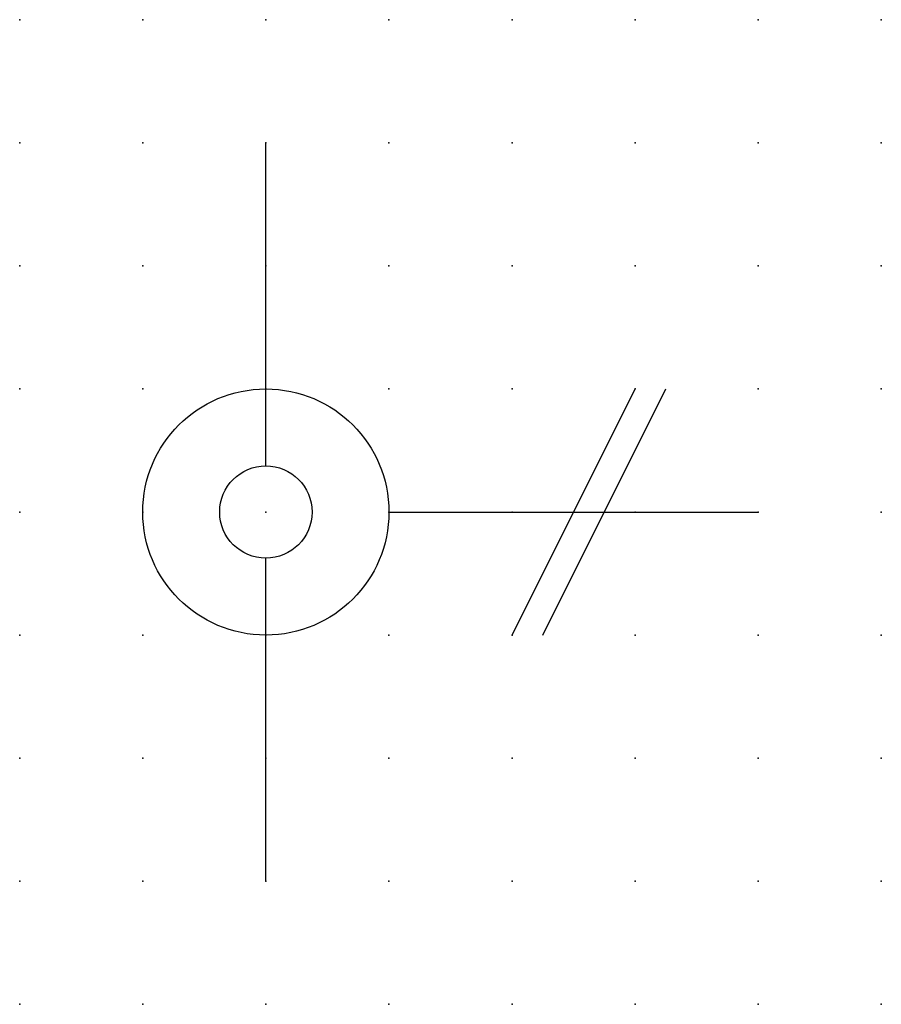
# Model space of a CAD drawing. Extents: x -37.8 to 17.5, y -0.2 to 22.1.
import ezdxf

# ---------------------------------------------------------------- set-up
doc = ezdxf.new("R2010")
doc.units = 0
doc.header["$PDSIZE"] = -2
doc.layers.get('0').update_dxf_attribs({"color": 9, "linetype": 'CONTINUOUS', "plot": 0})
doc.layers.add('00.9 GRID -025', color=1, linetype='CONTINUOUS', plot=False)
doc.layers.add('01.2-CONTINUOUS-0175', color=3, linetype='CONTINUOUS')
doc.layers.add('01.2-CONTINUOUS-025', color=2, linetype='CONTINUOUS')
doc.styles.add('Latin-2-5', font='ISOCP.SHX', dxfattribs={"height": 2.5})

# ---------------------------------------------------------------- blocks, each defined once
blk = doc.blocks.new('*U11')
blk.add_point((0, 0))
blk = doc.blocks.new('*U12')
at = {"layer": '00.9 GRID -025', "color": 0, "linetype": 'ByBlock', "lineweight": -2, "transparency": 16777216}
for p in [(-20, 17.5), (-17.5, 17.5), (-15, 17.5), (-12.5, 17.5), (-10, 17.5), (-7.5, 17.5), (-5, 17.5), (-2.5, 17.5), (0, 17.5), (-20, 15), (-17.5, 15), (-15, 15), (-12.5, 15), (-10, 15), (-7.5, 15), (-5, 15), (-2.5, 15), (0, 15), (-20, 12.5), (-17.5, 12.5), (-15, 12.5), (-12.5, 12.5), (-10, 12.5), (-7.5, 12.5), (-5, 12.5), (-2.5, 12.5), (0, 12.5), (-20, 10), (-17.5, 10), (-15, 10), (-12.5, 10), (-10, 10), (-7.5, 10), (-5, 10), (-2.5, 10), (0, 10), (-20, 7.5), (-17.5, 7.5), (-15, 7.5), (-12.5, 7.5), (-10, 7.5), (-7.5, 7.5), (-5, 7.5), (-2.5, 7.5), (0, 7.5), (-20, 5), (-17.5, 5), (-15, 5), (-12.5, 5), (-10, 5), (-7.5, 5), (-5, 5), (-2.5, 5), (0, 5), (-20, 2.5), (-17.5, 2.5), (-15, 2.5), (-12.5, 2.5), (-10, 2.5), (-7.5, 2.5), (-5, 2.5), (-2.5, 2.5), (0, 2.5), (-20, 0), (-17.5, 0), (-15, 0), (-12.5, 0), (-10, 0), (-7.5, 0), (-5, 0), (-2.5, 0), (0, 0)]:
    blk.add_blockref('*U11', p, dxfattribs=at)

msp = doc.modelspace()

# ---------------------------------------------------------------- linework, layer by layer
at = {"layer": '01.2-CONTINUOUS-025'}
for p, q in [((5, 10.76), (5, 17.322)), ((10, 7.322), (12.5, 12.322)), ((10.625, 7.322), (13.125, 12.322)), ((7.5, 9.822), (15, 9.822)), ((5, 2.322), (5, 8.885))]:
    msp.add_line(p, q, dxfattribs=at)
for radius in [2.5, 0.938]:
    msp.add_circle((5, 9.822), radius, dxfattribs=at)

# ---------------------------------------------------------------- block references
at = {"layer": '00.9 GRID -025', "rotation": 270}
msp.add_blockref('*U12', (0, -0.178), dxfattribs=at)

# ---------------------------------------------------------------- texts
at = {"layer": '01.2-CONTINUOUS-0175', "color": 2, "char_height": 2.5, "attachment_point": 9, "style": 'Latin-2-5'}
for insert in [(2.5, 6.25), (2.5, 6.25), (0.75, 2.75), (0.75, 2.75)]:
    msp.add_mtext('\\A1;', dxfattribs=dict(at, insert=insert))

doc.saveas('drawing.dxf')
